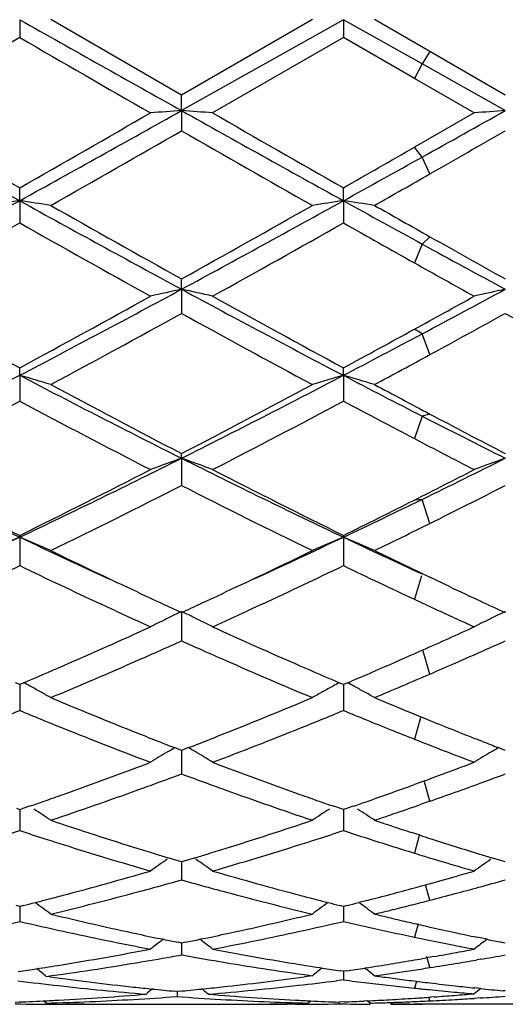
# Model space of a CAD drawing. Units: inches. Extents: x 4.1 to 18, y 2.5 to 12.5.
# Drawn here: x 17.6 to 17.7, y 9.4 to 9.7 of the extents above; entities that cross this region are included whole.
import ezdxf

# ---------------------------------------------------------------- set-up
doc = ezdxf.new("R2010")
doc.units = ezdxf.units.IN
doc.header["$LTSCALE"] = 1.21
doc.header["$MEASUREMENT"] = 0
doc.layers.get('0').update_dxf_attribs({"linetype": 'CONTINUOUS'})

msp = doc.modelspace()

# ---------------------------------------------------------------- linework, layer by layer
at = {"color": 7, "linetype": 'CONTINUOUS'}
for p, q in [((17.5873171241, 9.6858855837), (17.5873171516, 9.6801544511)), ((17.639214949, 9.6617191142), (17.5972806024, 9.6859065276)), ((17.6811466771, 9.6859065275), (17.639214949, 9.6617191142)), ((17.691111929, 9.6858855807), (17.639215066, 9.6567243124)), ((17.691111929, 9.6858855807), (17.6911121339, 9.6801536115)), ((17.7163464119, 9.6716907085), (17.691111929, 9.6858855807)), ((17.7188373557, 9.6756529702), (17.7010760064, 9.6859065276)), ((17.5873171517, 9.6801544511), (17.5453846902, 9.6559851253)), ((17.6911121338, 9.6801536116), (17.6491815858, 9.6559851252)), ((17.7138554682, 9.6670331138), (17.6911121338, 9.6801536116)), ((17.7430091545, 9.6617179037), (17.7188373557, 9.6756529702)), ((17.7430092647, 9.6567241569), (17.7163464119, 9.6716907085)), ((17.7330454059, 9.6559851253), (17.7138554682, 9.6670331138)), ((17.639215066, 9.6567243124), (17.639214949, 9.6617191142)), ((17.639215066, 9.6567243124), (17.639214949, 9.6502608452)), ((17.7330454059, 9.6559851253), (17.7138554685, 9.644973131)), ((17.5873171241, 9.627818977), (17.5873171516, 9.6319875994)), ((17.691111929, 9.6278191874), (17.6911121339, 9.6319884271)), ((17.5873171241, 9.627818977), (17.5873171516, 9.6206855713)), ((17.691111929, 9.6278191874), (17.6911121339, 9.6206847494)), ((17.639215066, 9.5994322624), (17.639214949, 9.6027395976)), ((17.639215066, 9.5994322624), (17.639214949, 9.5916890499)), ((17.5873171241, 9.5718185625), (17.5873171516, 9.5742326475)), ((17.691111929, 9.5718189787), (17.6911121339, 9.5742334335)), ((17.5873171241, 9.5718185625), (17.5873171516, 9.5635402754)), ((17.691111929, 9.5718189787), (17.6911121339, 9.5635395008)), ((17.639215066, 9.5452306703), (17.639214949, 9.5467312019)), ((17.639215066, 9.5452306703), (17.639214949, 9.5364871076)), ((17.5873171241, 9.5199049795), (17.5873171516, 9.5204774205)), ((17.5873171241, 9.5199049795), (17.5873171516, 9.5107805128)), ((17.691111929, 9.5199055865), (17.6911121339, 9.5204781365)), ((17.691111929, 9.5199055865), (17.6911121339, 9.5107798134)), ((17.7253506169, 9.5039584882), (17.7188373558, 9.507047901)), ((17.6252368229, 9.5022249905), (17.6215527535, 9.5039609235)), ((17.6568708379, 9.5039587284), (17.6531914523, 9.5022248559)), ((17.615272346, 9.4975707776), (17.6132017266, 9.4985327848)), ((17.6180334978, 9.4962921534), (17.615272346, 9.4975707776)), ((17.6631590756, 9.4975706836), (17.6603904702, 9.4962886685)), ((17.6652237476, 9.4985298923), (17.6631590756, 9.4975706836)), ((17.639215066, 9.4960752693), (17.639214949, 9.4866468466)), ((17.7166564572, 9.48378058), (17.7138554685, 9.4825393765)), ((17.5873171514, 9.4726615457), (17.5859943067, 9.4732261302)), ((17.5873171278, 9.4726617713), (17.5873171425, 9.4675263941)), ((17.588639964, 9.4732261045), (17.5873171514, 9.4726615457)), ((17.6911121339, 9.4726621657), (17.6897890463, 9.4732269017)), ((17.6911119568, 9.4726624576), (17.6911120664, 9.4675262604)), ((17.6924380748, 9.4732280276), (17.6911121339, 9.4726621657)), ((17.5873171425, 9.4675263941), (17.5873171516, 9.4643099916)), ((17.6911120664, 9.4675262604), (17.6911121339, 9.4643093927)), ((17.6358761492, 9.4517501006), (17.6369792714, 9.4524108239)), ((17.6384635326, 9.4518226753), (17.636981507, 9.4523985422)), ((17.6414485409, 9.452398684), (17.6399666206, 9.4518228022)), ((17.642554229, 9.4517500924), (17.6414507774, 9.4524109675)), ((17.7356588559, 9.4543991555), (17.7349517211, 9.4546773464)), ((17.7396709592, 9.4517491999), (17.7407687625, 9.4524067426)), ((17.742261082, 9.4518205642), (17.740770954, 9.4523995835)), ((17.6348705215, 9.4511448395), (17.6358761492, 9.4517501006)), ((17.639214949, 9.4515313555), (17.6384635326, 9.4518226753)), ((17.6399666206, 9.4518228022), (17.639214949, 9.4515313555)), ((17.6392150394, 9.451531488), (17.6392149878, 9.4472260492)), ((17.6435593107, 9.4511452012), (17.642554229, 9.4517500924)), ((17.7386656596, 9.45114414), (17.7396709592, 9.4517491999)), ((17.7430091545, 9.4515305411), (17.742261082, 9.4518205642)), ((17.6392149878, 9.4472260492), (17.639214949, 9.4439666317)), ((17.7165188416, 9.4415466221), (17.7138554685, 9.440574236)), ((17.7172086846, 9.4417994296), (17.7165188416, 9.4415466221)), ((17.5904432416, 9.4335929994), (17.5882874145, 9.4328454855)), ((17.6901414891, 9.4328461554), (17.6879854727, 9.4335938103)), ((17.694246969, 9.4335964736), (17.6920764955, 9.4328439273)), ((17.7188373553, 9.4352267399), (17.7160607034, 9.4342537262)), ((17.5873171514, 9.4325103426), (17.5863468344, 9.4328455113)), ((17.5873171328, 9.4325103485), (17.5873171425, 9.4290764535)), ((17.5882874145, 9.4328454855), (17.5873171514, 9.4325103426)), ((17.6911121339, 9.4325108443), (17.6901414891, 9.4328461554)), ((17.6911119946, 9.4325108926), (17.6911120664, 9.4290764479)), ((17.6920764955, 9.4328439273), (17.6911121339, 9.4325108443)), ((17.5873171425, 9.4290764535), (17.5873171516, 9.4258054878)), ((17.6911120664, 9.4290764479), (17.6911121339, 9.425805011)), ((17.7157045288, 9.4242851117), (17.7129166828, 9.4251912391)), ((17.6381031704, 9.4161084628), (17.6352021798, 9.4169839281)), ((17.639214949, 9.4157749605), (17.6381031704, 9.4161084628)), ((17.6403270294, 9.4161085854), (17.639214949, 9.4157749605)), ((17.6392150182, 9.4157749006), (17.6392149878, 9.4132414195)), ((17.6432279549, 9.4169841172), (17.6403270294, 9.4161085854)), ((17.7419055842, 9.4161053671), (17.7389864956, 9.4169863023)), ((17.7430091545, 9.4157743308), (17.7419055842, 9.4161053671)), ((17.6392149878, 9.4132414195), (17.639214949, 9.4099864751)), ((17.5873171514, 9.4014725701), (17.5861542356, 9.4017653947)), ((17.5884800085, 9.4017653736), (17.5873171514, 9.4014725701)), ((17.6911121339, 9.4014729355), (17.689948836, 9.4017658823)), ((17.6922629302, 9.4017626794), (17.6911121339, 9.4014729355)), ((17.6986935261, 9.4034049217), (17.6960374757, 9.4027218634)), ((17.5873171379, 9.4014723432), (17.5873171425, 9.3998638471)), ((17.5873171425, 9.3998638471), (17.5873171516, 9.3966563431)), ((17.6911120322, 9.4014727313), (17.6911120664, 9.3998639698)), ((17.6911120664, 9.3998639698), (17.6911121339, 9.3966560055)), ((17.639214949, 9.3897358517), (17.6381000859, 9.3899602584)), ((17.6403301336, 9.3899603448), (17.639214949, 9.3897358517)), ((17.6392149878, 9.3890654929), (17.639214949, 9.3859324683)), ((17.6392149962, 9.3897356318), (17.6392149878, 9.3890654929)), ((17.7349517211, 9.3913849657), (17.733860475, 9.3916133011)), ((17.7371512578, 9.3909283004), (17.7349517211, 9.3913849657)), ((17.7430091545, 9.3897354296), (17.7419088944, 9.3899568884)), ((17.7182741131, 9.385075069), (17.7173608545, 9.3849147521)), ((17.7202522726, 9.385425206), (17.7182741131, 9.385075069)), ((17.734951721, 9.3845084807), (17.7336353377, 9.3842819953)), ((17.6911121339, 9.3806683669), (17.6901489286, 9.3808118136)), ((17.6911120726, 9.3806682187), (17.6911121339, 9.3779141475)), ((17.6920555638, 9.3808088358), (17.6911121339, 9.3806683669)), ((17.6986935261, 9.3818228692), (17.6979555649, 9.3817079155)), ((17.5969459306, 9.3788949502), (17.5958521731, 9.3790438876)), ((17.6811466771, 9.379240249), (17.6786131949, 9.3788934277)), ((17.6911121338, 9.3779141476), (17.6888583556, 9.3776283828)), ((17.6377865784, 9.3742192941), (17.6370857566, 9.3742849113)), ((17.638489413, 9.3742851074), (17.6377865784, 9.3742192941)), ((17.6377866024, 9.3742187489), (17.6377865784, 9.3725680693)), ((17.7349517211, 9.375150709), (17.7332464319, 9.3753281279)), ((17.7430091545, 9.3743533881), (17.7423210895, 9.3744188315)), ((17.5958521732, 9.3704579271), (17.5949327729, 9.3712107007)), ((17.5998667986, 9.3700857791), (17.6025881419, 9.3700818605)), ((17.6225171906, 9.3700818604), (17.653054396, 9.3700818604)), ((17.6757075609, 9.3700857769), (17.6729870491, 9.3700818604)), ((17.6797182086, 9.3704579271), (17.6806378641, 9.3712108938)), ((17.6896837589, 9.3707910005), (17.6896837728, 9.3702293751)), ((17.6914150564, 9.3708600574), (17.6896837728, 9.3707914275)), ((17.6987492649, 9.371185872), (17.6977413038, 9.3711377312)), ((17.6996477485, 9.3704579271), (17.6987512581, 9.3711920462)), ((17.7063829332, 9.3700818604), (17.7138554684, 9.3701114029)), ((17.7163745199, 9.3701346783), (17.7138554684, 9.3701114029)), ((17.7188373557, 9.3701114029), (17.7163745122, 9.3701340858)), ((17.7568505672, 9.3700818604), (17.7188373557, 9.3701114029)), ((17.7202522726, 9.3724678161), (17.7191451194, 9.3723899321)), ((17.734951721, 9.3721113928), (17.7331348053, 9.3719942472))]:
    msp.add_line(p, q, dxfattribs=at)
at = {"color": 9, "linetype": 'CONTINUOUS'}
for p, q in [((17.7188371794, 9.6756530719), (17.7163464119, 9.6716907085)), ((17.7163464119, 9.6716907085), (17.7138556444, 9.6670330122)), ((17.7163464119, 9.6418251822), (17.7138556444, 9.6449732317)), ((17.7188371794, 9.6364310385), (17.7163464119, 9.6418251822)), ((17.7188371794, 9.6162848049), (17.7163464119, 9.613935254)), ((17.7163464119, 9.613935254), (17.7138556444, 9.6078914302)), ((17.7163464119, 9.585132437), (17.7138556444, 9.586616606)), ((17.7188371794, 9.5784584146), (17.7163464119, 9.585132437)), ((17.7188371794, 9.5593989128), (17.7163464119, 9.5587469523)), ((17.7163464119, 9.5587469523), (17.7138556444, 9.5515350776)), ((17.7163464119, 9.5320461243), (17.7138556444, 9.5318128601)), ((17.7188371794, 9.5243330392), (17.7163464119, 9.5320461243)), ((17.7161663352, 9.5075301036), (17.7138556444, 9.4999974367)), ((17.7188371794, 9.4760078952), (17.7166738384, 9.4833677972)), ((17.7158080483, 9.4619847515), (17.7138556444, 9.4551381184)), ((17.7188371794, 9.435226678), (17.7170934647, 9.4414774999)), ((17.715411636, 9.4242194813), (17.7138556444, 9.4185757623)), ((17.7188371794, 9.4034608792), (17.7174724868, 9.4084257657)), ((17.7150433049, 9.3959248436), (17.7138556444, 9.3916296323)), ((17.7188371794, 9.3818566904), (17.7178348911, 9.3854249894)), ((17.7144915863, 9.377482218), (17.7138556444, 9.3752720143)), ((17.7188371794, 9.3711936464), (17.7184927044, 9.3723489284))]:
    msp.add_line(p, q, dxfattribs=at)
at = {"color": 7, "linetype": 'CONTINUOUS'}
for centre, radius, start, end in [((31.2210590152, 33.888920145), 27.778873266, 240.6071288129, 240.7299126574), ((29.763091692, 30.7557902865), 24.33992423, 239.9841997217, 240.0981299328), ((22.3469556894, 18.2344724567), 9.8350721092, 240.7105254947, 241.0565946409), ((22.7823075921, 18.7581718108), 10.5011982144, 240.0861252523, 240.3497306865), ((12.2455458405, 19.2797185002), 11.0314860673, 298.9620054597, 299.2705442145), ((11.8591912846, 19.6896546901), 11.5744586591, 299.6627364572, 299.9018968289), ((17.8517479219, 6.7237629343), 2.9406517407, 94.1446125219, 94.3393214027), ((17.4267427701, 6.7243835662), 2.940028355, 85.6609276263, 85.8556904408), ((22.4711449009, 18.2710307848), 9.8769338324, 240.7110965911, 241.0556956516), ((22.9568894038, 18.8817582207), 10.6436202249, 240.0876195257, 240.3476865049), ((11.4183358264, 20.9439030622), 12.9383886841, 299.1284582258, 299.2637144), ((17.9555976876, 6.7230018844), 2.9414146614, 94.144620875, 94.3392399867), ((12.6050916895, 18.4217370409), 10.1134164178, 299.578820695, 299.8523645021), ((22.2264765479, 17.638303085), 9.2115030153, 240.1327108292, 240.4330236761), ((12.1278363137, 19.4356643284), 11.2820327846, 299.7071336354, 299.8485650517), ((12.8224625088, 18.1860731906), 9.8425665004, 299.646835052, 299.7992869062), ((13.3154073436, 17.5412246629), 9.0426089619, 298.9403279351, 299.1231959518), ((13.406163455, 17.1965538952), 8.7037125563, 299.5680898488, 299.7026075398), ((14.4956156122, 15.2184793669), 6.3885915376, 298.4125949192, 298.9431142651), ((17.8036735704, 8.1491608557), 1.4944028745, 98.3244156197, 98.7106830143), ((17.3708889985, 8.1486984565), 1.4948707795, 81.2892894357, 81.6754318741), ((20.4739551009, 14.843673335), 5.961360205, 241.0383093377, 241.6068526474), ((20.65925563, 15.0209707114), 6.2030536123, 240.420955571, 240.8653607864), ((14.4218698308, 15.3713854195), 6.6051937313, 299.1497060925, 299.5670349262), ((14.5970819314, 15.2226801924), 6.3933943482, 298.4130412783, 298.9431573656), ((17.9073668432, 8.1497945784), 1.4937613372, 98.3240802338, 98.7105779376), ((17.4747868476, 8.1495041205), 1.4940588937, 81.2884936641, 81.674869852), ((20.9571724037, 15.5341120016), 6.7491811231, 241.0582936152, 241.3028005944), ((21.1051632004, 15.6263791583), 6.8984373634, 240.4318978246, 240.6013627984), ((14.6044110377, 14.8972807738), 6.0613683122, 299.0255523428, 299.479861506), ((20.4159867956, 14.6218529104), 5.7456981045, 240.5074180227, 240.9866835772), ((14.7309052191, 14.856698351), 6.0148701909, 299.0240662621, 299.4818677653), ((20.7963267134, 15.1144124507), 6.3105785504, 240.5236040283, 240.7605250759), ((20.5787287086, 14.6910972557), 5.825178192, 240.5967313862, 240.8692721892), ((20.3603083315, 14.4427783303), 5.5052938239, 241.2977400955, 241.6136282502), ((20.3372843882, 14.2938976015), 5.3703847359, 240.7580106715, 240.992378271), ((15.5211660266, 13.51757544), 4.4539844739, 297.638295701, 298.3945336614), ((17.8615217795, 8.5837417323), 1.0397343544, 102.3457846742, 102.9085799886), ((17.4169663279, 8.5839328293), 1.0395352808, 77.0921467556, 77.655084852), ((19.6608348765, 13.3363234941), 4.2486824706, 241.5870667633, 242.3798322383), ((15.4861969395, 13.7755195772), 4.7468843523, 298.022179076, 298.3873660337), ((17.9653735859, 8.5834800629), 1.0400018312, 102.3458082575, 102.9083451201), ((19.6505184851, 13.390924529), 4.3386560893, 240.9741535648, 241.6055325859), ((15.4367576066, 13.5503807938), 4.5204712626, 298.4074060672, 299.0133859125), ((19.765732126, 13.4117273923), 4.3623855854, 240.9756091118, 241.6035266714), ((15.4111383333, 13.7847159166), 4.7881671688, 298.7453937337, 299.0076286252), ((15.5781818326, 13.3288085538), 4.2677769028, 298.2359191235, 298.8768732294), ((19.6156078805, 13.1730640485), 4.0905226928, 241.1077534321, 241.7764500373), ((15.5835700348, 13.5078805823), 4.4721051364, 298.519874929, 298.8729226221), ((19.7212725294, 13.1764162149), 4.0943603308, 241.107493941, 241.7755856589), ((15.8052610597, 13.1768541428), 4.0685024315, 297.6147769409, 298.016575548), ((15.6857197749, 13.2845077751), 4.2175507351, 298.3910912752, 298.7428903728), ((15.8195677361, 13.0742746987), 3.9784363651, 298.224434945, 298.5151407347), ((16.0103590242, 12.5859261879), 3.4017115731, 296.6360481443, 297.6182209991), ((17.3565830722, 8.774623028), 0.8299150094, 73.1404441173, 73.8578547075), ((19.1039745512, 12.468296491), 3.2695311807, 242.3624895331, 243.3843752144), ((19.1722532749, 12.5017162731), 3.3289853229, 241.7637063262, 242.5798367894), ((16.0504681763, 12.6070577987), 3.4481466307, 297.4357615943, 298.2236492284), ((16.1119564155, 12.5901797128), 3.4064987387, 296.637022986, 297.6178069872), ((17.9216580678, 8.7752251984), 0.8292847357, 106.1412330118, 106.8593145096), ((17.4604852468, 8.7750490118), 0.829476369, 73.1389683243, 73.8568061403), ((19.3151859966, 12.6760691899), 3.5034248887, 242.3824447794, 242.847221635), ((19.3724703821, 12.682812584), 3.5341499304, 241.7755472879, 242.101854482), ((16.0427848344, 12.4624556852), 3.2847055626, 297.222904266, 298.0485399666), ((19.0848922488, 12.3727434666), 3.1834499746, 241.9380991502, 242.7899895846), ((16.152817004, 12.4505145557), 3.2712347629, 297.221466206, 298.0504659124), ((19.271135863, 12.5294962022), 3.360561581, 241.9548901674, 242.3933520606), ((19.2212485155, 12.396593755), 3.2104383494, 242.0969438204, 242.5839912798), ((19.1395898807, 12.3330893989), 3.1181080774, 242.8420816694, 243.3913811192), ((19.1304605132, 12.2601840799), 3.0567218998, 242.3907373591, 242.7959143124), ((18.7195370132, 11.9059255843), 2.641025597, 243.3618012747, 244.6146195319), ((16.4160238337, 11.9859820147), 2.7301032794, 295.4059494144, 296.6179022016), ((17.879816381, 8.8720349858), 0.7148995891, 109.6669783916, 110.5174620514), ((17.3986771503, 8.8721635825), 0.7147571571, 69.4836358206, 70.3343379597), ((18.8264274045, 11.9122622761), 2.6480769927, 243.3634116094, 244.6128803207), ((16.4691387796, 12.0879500517), 2.8439711258, 296.011045439, 296.6102875035), ((17.9836723108, 8.8718627859), 0.7150817974, 109.6670131478, 110.5171077457), ((18.7668818967, 11.9159900997), 2.6701786427, 242.7767385161, 243.784089746), ((16.3749474946, 11.9811352214), 2.7431144703, 296.2295344171, 297.210093085), ((18.8745839328, 11.9237222535), 2.6788407539, 242.7781196084, 243.782170019), ((16.4315356611, 12.0736043551), 2.8469366947, 296.7706920932, 297.2040930389), ((16.4407408271, 11.8901654076), 2.6412386791, 295.9685544722, 296.9848296808), ((18.8049601461, 11.8243135362), 2.567705519, 242.9992164927, 244.0445439811), ((16.507492757, 11.9633511321), 2.7232635875, 296.4114116457, 296.980653141), ((16.5903339291, 11.8402022543), 2.5681683807, 295.3802524593, 296.0050033667), ((16.5333045263, 11.8721438705), 2.6212306615, 296.2126424557, 296.7680933318), ((16.5990898641, 11.7794206001), 2.5177875124, 295.9559723249, 296.4063666386), ((16.5845228924, 11.6339185518), 2.3397969261, 294.5816081945, 295.3775872584), ((17.8396161774, 8.9221955609), 0.6487768194, 112.8850887648, 113.8436163354), ((18.5727194918, 11.5966202356), 2.2986439657, 244.6156384867, 245.425791426), ((17.3349300929, 8.9219984228), 0.6489926533, 66.1563236317, 67.1145237574), ((16.686247376, 11.6383765742), 2.3447115165, 294.5822635204, 295.3766140817), ((17.9432915997, 8.9224546628), 0.6484922455, 112.8842528599, 113.8433575109), ((17.4388387801, 8.9223098127), 0.6486620464, 66.1543572139, 67.1131155625), ((18.6840353368, 11.6124658024), 2.3161833156, 244.6155803991, 245.3045693607), ((18.6030967222, 11.5818767458), 2.2980780507, 244.0442358229, 244.7153803856), ((16.6584113428, 11.6170758351), 2.337131847, 295.29099289, 295.9510272053), ((18.7170818955, 11.6027898078), 2.3213414874, 244.0440190712, 244.5305890105), ((16.6106695266, 11.5413691839), 2.2532489732, 294.9578101145, 295.6860529223), ((18.5509249727, 11.5138107651), 2.222761846, 244.3089548891, 245.047104526), ((16.7172777604, 11.5353533207), 2.2466088385, 294.9574619644, 295.6878880737), ((18.6611642771, 11.5275547929), 2.2379415717, 244.3128290492, 244.9572287933), ((18.6564663797, 11.4751035992), 2.1799976194, 244.7152136198, 244.9939721831), ((18.5480819966, 11.4653604387), 2.1692265909, 244.8223755605, 245.0421344873), ((16.7260842104, 11.4742867923), 2.1791181975, 294.960482924, 295.1791910803), ((18.6222405354, 11.4443814008), 2.1461109268, 244.9587704248, 245.1471227694), ((18.6321349151, 11.4229043779), 2.1224061386, 244.9935778514, 245.2333592241), ((18.4839202112, 11.3695506554), 2.0636998851, 245.1919408374, 245.5345146413), ((18.5299425771, 11.426376417), 2.126229004, 245.0420309399, 245.2333479617), ((16.748734939, 11.4256548539), 2.1254700776, 294.7687394954, 294.9601382084), ((16.7911365342, 11.3770301874), 2.0719051779, 294.4647518449, 294.8057574823), ((18.6031657574, 11.4031995435), 2.1007259896, 245.1471214912, 245.3392417208), ((17.9043771576, 8.9471466857), 0.6096174554, 116.1320730028, 116.4803648086), ((17.9060094754, 8.9438192382), 0.6133237161, 115.7851478883, 116.132065268), ((17.3724770004, 8.9438963599), 0.6132297642, 63.8694663606, 64.2164578463), ((17.374115956, 8.9472376219), 0.6095081775, 63.5210835946, 63.8694561995), ((18.5850013489, 11.3636360993), 2.0571919586, 245.3392436537, 245.5351218959), ((18.0082376861, 8.9470093337), 0.609769052, 116.1319630125, 116.480097228), ((18.0098680617, 8.9436858329), 0.613470914, 115.7851849157, 116.1319554436), ((16.8157719863, 11.2787907315), 1.9640290059, 293.5753616053, 294.4681902615), ((17.902860839, 8.9501910147), 0.6062164025, 116.4803838846, 116.8298939886), ((17.3756654681, 8.9503485881), 0.6060326777, 63.1714410874, 63.5210726523), ((18.4534094135, 11.2580945158), 1.941360512, 245.5272819709, 246.4305378656), ((16.9085881312, 11.3031326095), 1.9907325854, 293.9484818838, 294.4656530732), ((18.0067248037, 8.950046812), 0.6063756632, 116.4801167821, 116.8294571944), ((16.855283284, 11.234720366), 1.9158050488, 293.6967324846, 293.9360301268), ((16.8409167067, 11.2670742177), 1.9512051935, 293.9361636778, 294.1502479322), ((18.4376044633, 11.2671072016), 1.9512726341, 245.8477028264, 246.0617949264), ((18.4199210222, 11.2272497943), 1.9076685413, 246.0615002089, 246.3017566809), ((16.9592752184, 11.2342149238), 1.915262043, 293.6276181902, 293.9373858567), ((16.943106439, 11.2706380108), 1.9551126476, 293.9373817698, 294.1504346368), ((16.8882530597, 11.1594147207), 1.8335983554, 292.7484738593, 293.6990778813), ((18.3793271719, 11.1340580382), 1.806019742, 246.2927204051, 247.2578135576), ((16.9470303526, 11.2167261744), 1.8961604912, 293.6039007233, 293.8541220486), ((16.8656894099, 11.165129445), 1.839889784, 293.1370259725, 293.5662789655), ((18.4106997102, 11.1602899164), 1.8346372396, 246.4317397699, 246.8621589531), ((16.9621698002, 11.1821134149), 1.8583815843, 293.3486582177, 293.6034854692), ((16.9777950344, 11.1919440071), 1.8691121424, 293.3575331823, 293.6268364237), ((16.9768089845, 11.1482288335), 1.8214699269, 293.1341620886, 293.3483101583), ((17.0023710928, 11.1349887272), 1.8070808102, 292.7461134732, 293.3581324688), ((17.3077885798, 8.9559399863), 0.5886187472, 61.2779903653, 61.5011997779), ((17.3087580822, 8.9577075798), 0.586602731, 60.9075019051, 61.2780666441), ((17.9694413841, 8.9581028893), 0.5861464938, 118.7208210564, 119.0917373145), ((17.9704417529, 8.9562789708), 0.588226738, 118.4975122439, 118.7209014394), ((17.4117093954, 8.9562097493), 0.5883221853, 61.2761470348, 61.4991176861), ((17.412676577, 8.957972968), 0.586311121, 60.905445127, 61.2762235795), ((17.309881831, 8.9597274308), 0.5842913224, 60.5360516838, 60.9074899561), ((18.2457257821, 11.0149314523), 1.676927881, 247.2515269421, 248.2834396283), ((17.0237306075, 11.0368077391), 1.7005713705, 291.7246636227, 292.742199377), ((17.9683127486, 8.9601317732), 0.583824816, 119.091758209, 119.4635834789), ((17.4137925717, 8.9599787442), 0.5840157817, 60.5337760701, 60.9054317243), ((18.3643822285, 11.0507290258), 1.7156873752, 247.256115894, 247.6842111316), ((16.9416905341, 11.0320246356), 1.6954536072, 292.1237153536, 292.3831679651), ((18.2314746026, 11.0284597983), 1.6915978953, 247.6168656052, 247.8769056209), ((17.0468696212, 11.0285351051), 1.6917004742, 292.1247462768, 292.3848193108), ((18.3340376834, 11.0255664134), 1.6884539517, 247.6181387974, 247.8779270069), ((18.350354626, 11.0165758935), 1.6787657013, 247.6845074903, 247.902767052), ((18.2205823978, 11.0016522946), 1.6626620637, 247.8767210156, 248.1321350081), ((18.1895395173, 10.9236141753), 1.5786767156, 248.1227911971, 249.2119872898), ((17.0832075011, 10.9382175377), 1.5943466367, 290.7927151134, 291.8712088142), ((17.0597152075, 10.996957196), 1.65760981, 291.868430338, 292.1245145487), ((18.3221758311, 10.996344468), 1.6569162698, 247.8773803409, 248.1785553056), ((18.3386918584, 10.9878166361), 1.6477316092, 247.9023308828, 248.2043852034), ((18.2232054206, 10.9585894785), 1.616251865, 248.2860842487, 248.5394308417), ((17.0549843124, 10.9590519829), 1.616769912, 291.4625144306, 291.7157039653), ((18.3108390185, 10.9680010817), 1.6263897118, 248.1781615257, 248.4655505644), ((18.3269671952, 10.9584584686), 1.6161188029, 248.2038861704, 248.5112040616), ((18.2147615095, 10.9371206661), 1.5931821982, 248.5395708706, 248.7364873999), ((17.0637185418, 10.936847228), 1.5929091097, 291.2654051798, 291.4623697839), ((18.2887835786, 10.9117826011), 1.5659997697, 248.461171675, 249.2140596733), ((18.317652255, 10.9347866891), 1.5906802212, 248.5384317018, 248.7361526824), ((17.9302571317, 8.9614955044), 0.5718476378, 121.1009649234, 121.761046333), ((17.3482663824, 8.9616170596), 0.5716954739, 58.2404430351, 58.9008003313), ((18.0341261822, 8.9613686425), 0.5719938447, 121.1007765256, 121.7605611815), ((17.0994932411, 10.843182994), 1.4926446153, 289.6444958715, 290.7879883646), ((18.1741934197, 10.8303442962), 1.4789579793, 249.2073118445, 250.3613909295), ((17.1929904312, 10.8705543603), 1.5218893456, 290.5273988189, 290.7847564926), ((17.1217300269, 10.8368846572), 1.4859378419, 290.0690394484, 290.3806053462), ((18.1552326756, 10.8327687948), 1.4815686762, 249.6171508758, 249.9296593919), ((17.2021448939, 10.84610273), 1.4957802205, 290.1417907768, 290.5274331486), ((17.2248162147, 10.8387768676), 1.4879574382, 290.0705337527, 290.3807977452), ((17.130343881, 10.8133324045), 1.4608598233, 289.8018475459, 290.0686938312), ((18.147841615, 10.8125320217), 1.4600244251, 249.9295609615, 250.1964744041), ((17.21686937, 10.8059001447), 1.4529659387, 289.6839740678, 290.0017826526), ((17.2337461103, 10.8143640734), 1.4619626799, 289.7136391188, 290.0701540379), ((17.1220439584, 10.780697522), 1.426214856, 289.372337015, 289.6351904326), ((17.1457634451, 10.7703168694), 1.4151641461, 288.6058686818, 289.8044587589), ((18.1273294596, 10.7549406604), 1.3988896051, 250.1877647877, 251.4002627342), ((18.1574957677, 10.783762812), 1.4294742342, 250.364235556, 250.6263592581), ((17.2245297588, 10.784517364), 1.4302524018, 289.36133491, 289.683559466), ((17.242505592, 10.7899619117), 1.4360359795, 289.3719331061, 289.713049849), ((17.1277559028, 10.7644619916), 1.4090038495, 289.1704196334, 289.3722096196), ((18.1517083711, 10.7673139647), 1.4120369601, 250.6264873982, 250.8278813494), ((17.2310339004, 10.7660443502), 1.4106678173, 289.1695302808, 289.3608453695), ((17.2539228439, 10.7574147532), 1.4015443285, 288.860629574, 289.2526762938), ((17.2827591659, 8.9579380076), 0.566508355, 56.2759952592, 56.9369672246), ((17.9954059369, 8.9583238352), 0.5660418951, 123.0619401047, 123.7236151001), ((17.3866796095, 8.9581690139), 0.5662468014, 56.2735410204, 56.9347970307), ((17.26221919, 10.7331829298), 1.3759316302, 288.599587615, 288.8598991192), ((18.0187525712, 10.6810845544), 1.3210093833, 251.3943377257, 252.6690724219), ((17.2553281198, 10.6944309696), 1.3350450725, 287.3384127511, 288.5997058076), ((18.1335492243, 10.7142146065), 1.3559179445, 251.4004205745, 251.6641701462), ((18.1281827195, 10.6980218514), 1.3388590848, 251.6641712464, 251.9308791903), ((17.1727204886, 10.6902781451), 1.3307071406, 287.7883280902, 288.1533385775), ((18.0010302592, 10.6875737236), 1.3278620471, 251.8465313265, 252.2123183546), ((17.2771241697, 10.6883194869), 1.3286567789, 287.7890670216, 288.1547052158), ((18.1045466952, 10.6868116317), 1.3270515567, 251.8477139072, 252.1918493749), ((18.1218838319, 10.6786722691), 1.3185100557, 252.0576854121, 252.2007237258), ((17.9957779464, 10.67120106), 1.310667545, 252.2122978862, 252.4836115396), ((17.9811166921, 10.6241093841), 1.2613467588, 252.474882777, 253.8017517261), ((17.2945108187, 10.6333995624), 1.2710501474, 286.2027733495, 287.5195180922), ((17.2834636702, 10.6685976404), 1.3079410755, 287.5168467732, 287.7885806961), ((18.0987515288, 10.6687400485), 1.3080735171, 252.1914398478, 252.5398801626), ((18.0933153176, 10.6514266171), 1.2899266932, 252.5394798897, 252.8921281296), ((18.1172886561, 10.6643136188), 1.3034340389, 252.200109215, 252.5717008233), ((18.1116170191, 10.6462144821), 1.2844670644, 252.5712706619, 252.9375289892), ((18.0080343795, 10.6469340346), 1.2852164493, 252.6716795935, 252.9370419026), ((18.0045329552, 10.6355339594), 1.2732907761, 252.9371438258, 253.1384493451), ((17.2739012363, 10.6353997597), 1.2731609887, 286.8631301827, 287.0644747402), ((17.2702931833, 10.6471458297), 1.2854487143, 287.0645795957, 287.3297927409), ((18.0895415485, 10.6391750051), 1.2771070473, 252.8922498366, 253.0446094962), ((18.0843630752, 10.6221167847), 1.2592801291, 253.0436420735, 253.4971855678), ((18.1079043923, 10.6341251089), 1.2718204627, 252.9376201293, 253.1378091118), ((17.9559483531, 8.9527237381), 0.5643004393, 124.710068853, 125.3764033524), ((17.3225811049, 8.9528359067), 0.5641518535, 54.6251725563, 55.2917813844), ((18.0795004693, 10.6057069929), 1.2421650422, 253.4972265777, 253.8047040788), ((18.0598228299, 8.9526048057), 0.5644427258, 124.7098550501, 125.3758919479), ((17.2919116252, 10.5740979896), 1.2092674133, 284.8235848442, 286.1981605788), ((17.9842608672, 10.5659970727), 1.2008581116, 253.7974884667, 255.1816975197), ((17.3950675745, 10.5762169741), 1.2114806547, 285.4335832498, 285.8845134625), ((17.3908236424, 10.5911314649), 1.2269872016, 285.884503839, 286.1952952414), ((17.3130859913, 10.5695705812), 1.2045727026, 285.2869904119, 285.7084513615), ((17.9645549396, 10.5666147605), 1.2015136704, 254.2896046615, 254.7121729488), ((17.3991510931, 10.5614911315), 1.1961991215, 285.2533098368, 285.4327494958), ((17.4165936155, 10.5705752857), 1.2056169038, 285.286748221, 285.7086425045), ((17.3020690909, 10.53638407), 1.1702099712, 284.5505423227, 284.8152349993), ((17.3239916306, 10.529052515), 1.1626124325, 283.5954279863, 285.0172940939), ((17.3171349665, 10.5547998833), 1.1892571032, 285.014937104, 285.2864432321), ((17.9611761616, 10.5542575206), 1.1887028345, 254.7122213685, 254.9837428112), ((17.9520603676, 10.5196844959), 1.152948568, 254.9761334463, 256.4098712993), ((17.9768116265, 10.5380477429), 1.1719331516, 255.1843044629, 255.4484399315), ((17.405780157, 10.5368136131), 1.1706466177, 284.4902364363, 284.8738107993), ((17.4022499096, 10.5501057401), 1.1843995551, 284.8738103749, 285.2535853857), ((17.424603103, 10.540978273), 1.1749551111, 284.5024674152, 284.9086713081), ((17.4208380836, 10.5550902646), 1.1895607135, 284.9090353594, 285.2861862715), ((17.3060051038, 10.5211303718), 1.1544566128, 284.1630494713, 284.3549245414), ((17.3042374004, 10.5280372798), 1.1615861397, 284.3549294014, 284.5504551655), ((17.2591664946, 8.9457921285), 0.565450013, 53.2763684092, 53.9123012447), ((18.0189772637, 8.9461655153), 0.5649811994, 126.0866369519, 126.7232277894), ((17.9746120371, 10.5295811274), 1.1631854794, 255.4485278136, 255.6438237798), ((17.9728181666, 10.5225726127), 1.1559510306, 255.6438287043, 255.8354798788), ((17.4094682176, 10.5225122752), 1.155877375, 284.1616268619, 284.3546743642), ((17.3630931446, 8.946010088), 0.5651968333, 53.273820634, 53.9081681218), ((17.4308621935, 10.5165746135), 1.1497614602, 283.8963592618, 284.2004888474), ((17.4280914764, 10.5275237789), 1.1610557551, 284.2004913767, 284.5020762977), ((17.8573961248, 10.474622628), 1.1066110729, 256.4050788571, 257.8897758148), ((17.4192077733, 10.4825673108), 1.1147617611, 282.1162389524, 283.5900306111), ((17.4334703476, 10.5060333971), 1.1389023759, 283.5897388382, 283.8963505863), ((17.9659264518, 10.494636621), 1.1271772872, 256.4102712225, 256.7196724597), ((17.3368448789, 10.4757587613), 1.1077898665, 282.3013517098, 283.0676227905), ((17.8371393433, 10.4728788574), 1.1048375572, 256.9314488226, 257.6745065717), ((17.44079925, 10.474991304), 1.1070065744, 282.3270500522, 283.0685639998), ((17.9406117403, 10.4715423235), 1.1034630262, 256.9320767851, 257.7390085684), ((17.9636145722, 10.4848419985), 1.1171135197, 256.7196764282, 257.0314743385), ((17.9614362979, 10.4753836655), 1.1074075966, 257.0314802899, 257.3456290367), ((17.8301881881, 10.4405026422), 1.0717237691, 257.6680775242, 259.1935787166), ((17.852581567, 10.4523593778), 1.0838332131, 257.8917179769, 258.3312909033), ((17.4258286041, 10.45234796), 1.0838259071, 281.6698739029, 282.1093437194), ((17.4471080782, 10.4460814667), 1.0774163744, 280.8100595654, 282.3275090389), ((17.937536233, 10.4574219707), 1.0890116226, 257.7393603108, 258.1472038153), ((17.9592101898, 10.4654558247), 1.0972332381, 257.3454802076, 257.7763227148), ((17.9569742814, 10.4551437608), 1.0866815583, 257.7764206347, 258.1519645184), ((17.9766488575, 8.9397469338), 0.5669428886, 127.2639686486, 127.7893038076), ((17.850777138, 10.4436457906), 1.0749347558, 258.3315463725, 258.5886731954), ((17.4276824142, 10.4433968219), 1.0746848207, 281.4124209645, 281.6696114708), ((17.3018910485, 8.9398615771), 0.5667854235, 52.2123123954, 52.7378462416), ((17.9356983142, 10.4486852486), 1.0800836755, 258.1474280333, 258.3714254886), ((17.9336655716, 10.4387550875), 1.0699475999, 258.3708596354, 258.8438809325), ((17.9318758802, 10.4296788289), 1.0606965748, 258.8438685498, 259.1958340728), ((18.080530559, 8.9396281792), 0.5670891234, 127.2659291307, 127.7887778658), ((17.9544332857, 10.4429633567), 1.0742389116, 258.3304989855, 258.5894886801), ((17.433930487, 10.411060209), 1.0417497066, 279.1919900731, 280.8063988048), ((17.4538354721, 10.4110934717), 1.0417872303, 280.0622835124, 280.2500091228), ((17.8233156757, 10.4037792065), 1.0343621514, 259.7475987178, 260.5334022584), ((17.8437601521, 10.4068829675), 1.0375077741, 259.19049887, 260.7582476711), ((17.5372537967, 10.413494689), 1.0442295265, 280.0930537037, 280.4497485743), ((17.5358186015, 10.4212759513), 1.0521420374, 280.4497529259, 280.8041604657), ((17.5579926581, 10.4090412152), 1.0397027623, 279.799540102, 280.250453641), ((17.4377295675, 10.3882867216), 1.0186617914, 278.752402092, 279.1856688198), ((17.4581115582, 10.3857022552), 1.0160381617, 277.7913721257, 279.4402225093), ((17.4550468898, 10.4042408693), 1.0348283747, 279.4392529474, 280.0625322827), ((17.8196808767, 10.3814641865), 1.0117532038, 260.528593777, 262.1300580839), ((17.8410224063, 10.3902535953), 1.0206545767, 260.7600172703, 261.1667501452), ((17.5411479256, 10.3907424761), 1.0211461156, 278.8752214801, 279.3060054725), ((17.5399406498, 10.3981093357), 1.0286112436, 279.3060117052, 279.7341760605), ((17.5388702962, 10.4043699157), 1.0349626612, 279.7339779542, 279.9309300234), ((17.5608274017, 10.3922478011), 1.0226716416, 278.8882064896, 279.3453854472), ((17.5596013872, 10.3997062914), 1.0302302253, 279.3453071145, 279.725452501), ((17.438743994, 10.381710586), 1.0120078741, 278.4152324977, 278.7522912851), ((17.2403697382, 8.9336383255), 0.5698718069, 51.4062981138, 51.8062282816), ((18.0361497761, 8.9341405627), 0.5693337607, 128.1715842821, 128.5752008301), ((17.8399985309, 10.3836747055), 1.0139964907, 261.1668338803, 261.5016352325), ((17.5422428048, 10.383728426), 1.0140471228, 278.4958324714, 278.8330437316), ((17.3458969441, 8.9339676874), 0.5695786342, 51.4218043454, 51.8221501833), ((17.5635811956, 10.3739953892), 1.0042124336, 277.8695462407, 278.21068022), ((17.5627742598, 10.3795865659), 1.0098615399, 278.2106898252, 278.5502208269), ((17.5618870556, 10.3854869001), 1.0158282036, 278.550226703, 278.8880754931), ((17.7098100424, 10.3575055986), 0.9875786263, 262.8392508439, 263.6082368868), ((17.7296160052, 10.3567341416), 0.9867982736, 262.2734729667, 263.8447310242), ((17.5454769333, 10.360601377), 0.9906945855, 276.1864949048, 277.7231622198), ((17.5658141295, 10.3570082181), 0.9870788942, 276.4477266163, 277.160827445), ((17.8167884151, 10.3602223872), 0.9903151041, 262.7091995275, 263.1511909609), ((17.8161336113, 10.3547724933), 0.9848260139, 263.1512044887, 263.5952319902), ((17.8377584257, 10.3681193307), 0.9982804826, 262.1304653707, 262.4733460589), ((17.837100732, 10.3631424569), 0.9932603398, 262.47335294, 262.8177030955), ((17.8365081858, 10.3584413982), 0.9885220844, 262.817711149, 263.1634642184), ((17.835929404, 10.3536019528), 0.9836481519, 263.1633822554, 263.6358254738), ((17.708302609, 10.3440002115), 0.9739893729, 263.6079169587, 265.26019006), ((17.5484004272, 10.3318855603), 0.9618284661, 273.9014728415, 274.7364435905), ((17.7285598916, 10.3471217157), 0.9771280239, 263.8458656587, 264.2045589239), ((17.9883572142, 8.9299036303), 0.5715100294, 128.8459258087, 129.1127567916), ((17.7281465131, 10.3430418195), 0.9730272394, 264.204517083, 264.6301164268), ((17.5474363909, 10.3428357179), 0.9728211233, 275.3705671249, 275.7960482035), ((17.5469944105, 10.3471938203), 0.9772015803, 275.796025118, 276.1827556589), ((17.2873449436, 8.9300329657), 0.5713289048, 50.8890237319, 51.1562510141), ((17.5672790166, 10.34396997), 0.9739586148, 274.7395169006, 276.4482284619), ((17.727114025, 10.3311525171), 0.9610929994, 265.2634929008, 266.099149447), ((17.8155639088, 10.3496994449), 0.9797210769, 263.5952460245, 264.0411786732), ((17.8151144265, 10.3454116888), 0.9754098262, 264.0412918008, 264.3225745806), ((17.8147168891, 10.341391722), 0.9713702514, 264.3224507879, 264.7982106418), ((17.8143344239, 10.3372064353), 0.9671675258, 264.7982957472, 265.1786855911), ((17.652049391, 10.3337346161), 0.9636833646, 274.43975624, 274.8213046017), ((17.8354022037, 10.3488889689), 0.9789057733, 263.6359149519, 264.0098721415), ((18.0935511994, 8.9298816808), 0.5716004781, 128.8343317459, 129.1014467123), ((17.8348561294, 10.343633496), 0.9736220003, 264.1104517807, 264.5462594141), ((17.5491139117, 10.3203179001), 0.9502384052, 272.2179387325, 272.763656769), ((17.6025908882, 10.3154770839), 0.9453952294, 268.9877137612, 269.8349060316), ((17.5490240351, 10.3222058448), 0.9521284875, 272.7635810967, 273.0609966171), ((17.5690119854, 10.3212683409), 0.9511891708, 271.6169587223, 273.3025391956), ((17.5488439022, 10.3254640981), 0.9553917111, 273.0613497423, 273.9011415073), ((17.6025877917, 10.3150892761), 0.9450074156, 270.0000212291, 270.6401965984), ((17.6225262658, 10.3160643219), 0.9459825184, 268.7926042774, 269.2310090117), ((17.6225198399, 10.3156172772), 0.9455354277, 269.2310347975, 269.4320092882), ((17.6225174725, 10.315361436), 0.9452795756, 269.431999051, 269.9999829122), ((17.5686712098, 10.3272285184), 0.9571590815, 273.3023508848, 274.1408668847), ((17.7068934442, 10.3270101797), 0.9569406988, 265.8586968844, 266.6972985797), ((17.7065492587, 10.3209949719), 0.9509156527, 266.6971221037, 268.3831268461), ((17.6530540282, 10.3152207126), 0.9451388522, 270.0000222998, 270.5681743437), ((17.7267487612, 10.325759006), 0.9556871347, 266.0989993537, 266.9384987905), ((17.6729875272, 10.3151335876), 0.9450517271, 269.359691851, 269.9999710152), ((17.6530510861, 10.3155409026), 0.9454590556, 270.5681602128, 270.768999366), ((17.6530433489, 10.3160793201), 0.9459975285, 270.7690302713, 271.207711971), ((17.6729849589, 10.315287118), 0.9452052623, 270.1650369786, 271.0122894644), ((17.7265630071, 10.3223973527), 0.9523203584, 266.9388567842, 267.2359900896), ((17.7264665381, 10.3203710831), 0.9502917942, 267.2359084081, 267.7817089135), ((17.7063868764, 10.3157023602), 0.9456205154, 268.9878951383, 269.5915724031), ((17.6528946359, 10.3206756729), 0.9505964055, 272.322396738, 272.7040696814), ((17.6527944763, 10.322761836), 0.9526849731, 272.7648568771, 273.1893852042), ((17.6729246101, 10.3178715383), 0.9477904182, 271.6156799569, 272.0025408024), ((17.6526637684, 10.3250965241), 0.955023317, 273.1894218908, 273.6736585227), ((17.6728738462, 10.3193179168), 0.9492376872, 272.0025523241, 272.3889309554), ((17.7263191588, 10.3158620006), 0.945780204, 268.7716320387, 269.1591989288), ((17.6728005603, 10.3210703287), 0.9509916309, 272.3889416251, 272.7747303863), ((17.7263125566, 10.3154322648), 0.9453504176, 269.1592168364, 269.3976641066), ((17.6524994244, 10.3276691546), 0.9576011913, 273.6736087883, 273.9908120702), ((17.6726952184, 10.3232282408), 0.9531521125, 272.7747757973, 273.2597756837), ((17.6522871894, 10.3306738305), 0.9606133554, 274.057166812, 274.4397474781), ((17.6725596225, 10.325618603), 0.9555463174, 273.2597428906, 273.6346026239), ((17.6723354249, 10.3290706503), 0.9590056419, 273.743672989, 274.2262323344)]:
    msp.add_arc(centre, radius, start, end, dxfattribs=at)

doc.saveas('drawing.dxf')
